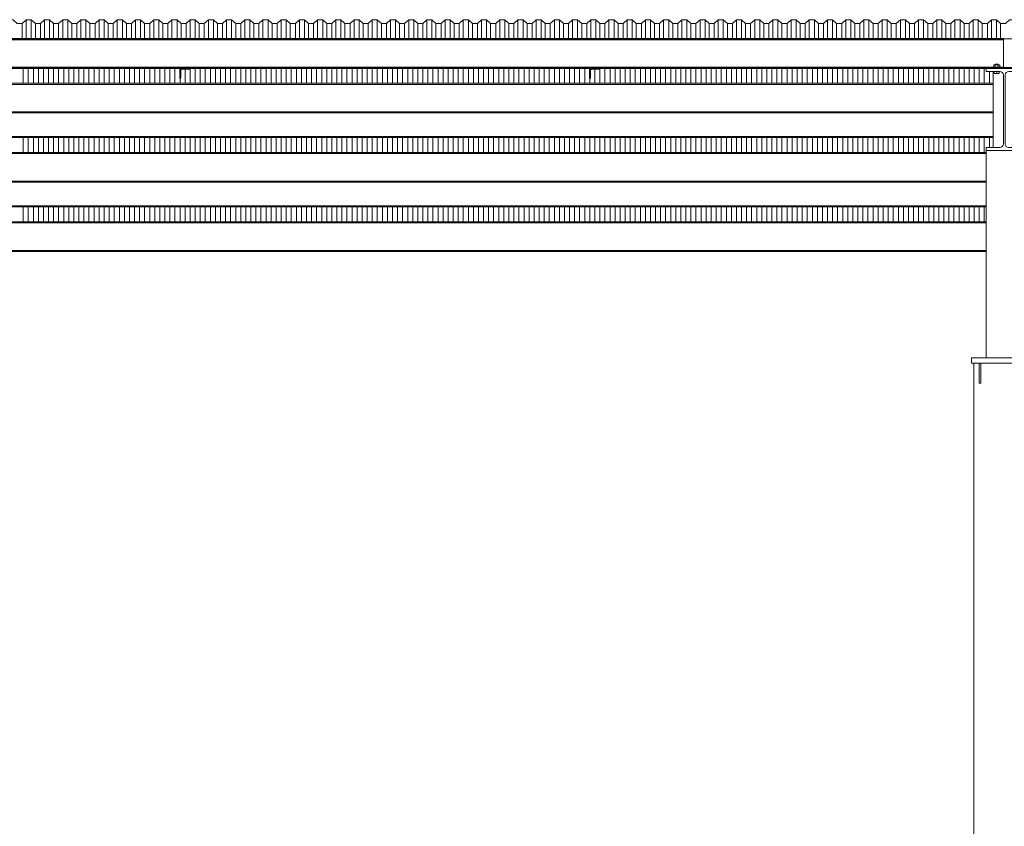
# Model space of a CAD drawing. Extents: x -1909 to 2133, y 2435 to 2805.
# Drawn here: x -159 to 35, y 2594 to 2754 of the extents above; entities that cross this region are included whole.
import ezdxf

# ---------------------------------------------------------------- set-up
doc = ezdxf.new("R2010")
doc.units = 0
doc.header["$LTSCALE"] = 0.25
doc.header["$MEASUREMENT"] = 0
doc.layers.get('0').update_dxf_attribs({"linetype": 'CONTINUOUS', "lineweight": 13})
doc.layers.add('COLUMN', color=6, linetype='CONTINUOUS', lineweight=13)
doc.layers.add('STEEL', color=1, linetype='CONTINUOUS', lineweight=13)

# ---------------------------------------------------------------- blocks, each defined once
blk = doc.blocks.new('*U234')
at = {"layer": 'COLUMN'}
for points in [[(-6.5, -1), (6.5, -1), (6.5, 0), (-6.5, 0)], [(-5, -5), (-4.625, -5), (-4.625, -1), (-5, -1)], [(5, -5), (4.625, -5), (4.625, -1), (5, -1)], [(-5, -176), (-4.625, -176), (-4.625, -172), (-5, -172)], [(5, -176), (4.625, -176), (4.625, -172), (5, -172)], [(-10, -177), (10, -177), (10, -176), (-10, -176)]]:
    blk.add_lwpolyline(points, close=True, dxfattribs=at)
for points in [[(6, -15.125), (6, -1), (-6, -1), (-6, -15.125)], [(-6, -15.125), (-6, -176), (6, -176), (6, -15.125)]]:
    blk.add_lwpolyline(points, dxfattribs=at)
blk = doc.blocks.new('*U224')
for p, q in [((1.15755, 15.62), (-1.53495, 15.62)), ((2.89755, 15.62), (5.59005, 15.62)), ((1.83755, 14.94), (1.83755, 1.31)), ((2.21755, 14.94), (2.21755, 1.31)), ((1.15755, 0.63), (-1.53495, 0.63)), ((2.89755, 0.63), (5.59005, 0.63))]:
    blk.add_line(p, q)
for points in [[(5.59005, 15.62), (5.59005, 16.25), (-1.53495, 16.25), (-1.53495, 15.62)], [(-1.53495, 0.63), (-1.53495, 0), (5.59005, 0), (5.59005, 0.63)]]:
    blk.add_lwpolyline(points)
for centre, start, end in [((1.15755, 14.94), 360, 450), ((2.89755, 14.94), 90, 180), ((1.15755, 1.31), 270, 360), ((2.89755, 1.31), 180, 270)]:
    blk.add_arc(centre, 0.68, start, end)
blk = doc.blocks.new('*U250')
at = {"layer": 'STEEL'}
for p, q in [((0, 5.875), (-647.75, 5.875)), ((-647.75, 5.875), (-647.75, 0)), ((-647.75, 5.66), (0, 5.66)), ((-647.75, 0.215), (0, 0.215)), ((-647.75, 0), (0, 0))]:
    blk.add_line(p, q, dxfattribs=at)
blk = doc.blocks.new('*U251')
at = {"linetype": 'Continuous', "lineweight": 0}
blk.add_line((-0.63, 0.09), (-0.63, 0), dxfattribs=at)
for p, q in [((-0.63, 0.09), (0.63, 0.09)), ((-0.63, 0), (0.63, 0)), ((-0.51, 0.7), (-0.59, 0.64)), ((-0.59, 0.15), (-0.59, 0.64)), ((-0.59, 0.15), (-0.51, 0.09)), ((-0.51, 0.7), (-0.44, 0.7)), ((-0.44, 0.7), (0, 0.7)), ((-0.25, 0.85), (-0.3, 0.8)), ((-0.3, 0.8), (-0.3, 0.7)), ((0.3, 0.8), (-0.3, 0.8)), ((-0.29, 0.15), (-0.29, 0.64)), ((0.25, 0.85), (-0.25, 0.85)), ((0, 0.7), (0.44, 0.7)), ((0.3, 0.8), (0.25, 0.85)), ((0.29, 0.15), (0.29, 0.64)), ((0.3, 0.7), (0.3, 0.8)), ((0.44, 0.7), (0.51, 0.7)), ((0.59, 0.64), (0.51, 0.7)), ((0.51, 0.09), (0.59, 0.15)), ((0.59, 0.15), (0.59, 0.64)), ((0.63, 0), (0.63, 0.09)), ((-0.51, -0.63), (-0.51, -0.64)), ((-0.51, -0.63), (0.51, -0.63)), ((-0.51, -0.64), (-0.51, -0.97)), ((-0.51, -0.64), (-0.26, -0.64)), ((-0.51, -0.97), (-0.51, -1.02)), ((-0.51, -1.02), (-0.26, -1.02)), ((-0.26, -0.64), (0, -0.64)), ((-0.26, -1.02), (0.26, -1.02)), ((0, -0.64), (0, -0.97)), ((0, -0.64), (0.26, -0.64)), ((0.26, -0.64), (0.51, -0.64)), ((0.26, -1.02), (0.51, -1.02)), ((0.51, -0.64), (0.51, -0.63)), ((0.51, -0.64), (0.51, -0.97)), ((0.51, -1.02), (0.51, -0.97))]:
    blk.add_line(p, q)
for points, knots in [([(-0.44, 0.7), (-0.46, 0.7), (-0.51, 0.69), (-0.55, 0.66), (-0.58, 0.64), (-0.59, 0.64)], [0, 0, 0, 0, 0.386299, 0.813643, 1, 1, 1, 1]), ([(-0.44, 0.09), (-0.46, 0.09), (-0.51, 0.1), (-0.55, 0.13), (-0.58, 0.15), (-0.59, 0.15)], [0, 0, 0, 0, 0.386295, 0.813672, 1, 1, 1, 1]), ([(-0.29, 0.64), (-0.32, 0.65), (-0.36, 0.68), (-0.41, 0.7), (-0.44, 0.7), (-0.44, 0.7)], [0, 0, 0, 0, 0.472694, 0.915226, 1, 1, 1, 1]), ([(-0.29, 0.15), (-0.32, 0.14), (-0.36, 0.11), (-0.41, 0.09), (-0.44, 0.09), (-0.44, 0.09)], [0, 0, 0, 0, 0.472679, 0.915224, 1, 1, 1, 1]), ([(-0.29, 0.64), (-0.27, 0.65), (-0.21, 0.67), (-0.11, 0.69), (-0.04, 0.7), (0, 0.7)], [0, 0, 0, 0, 0.262237, 0.627412, 1, 1, 1, 1]), ([(-0.29, 0.15), (-0.27, 0.14), (-0.21, 0.12), (-0.11, 0.1), (-0.04, 0.09), (0, 0.09)], [0, 0, 0, 0, 0.262238, 0.627414, 1, 1, 1, 1]), ([(0, 0.7), (0.02, 0.7), (0.07, 0.7), (0.17, 0.68), (0.25, 0.65), (0.29, 0.64), (0.29, 0.64)], [0, 0, 0, 0, 0.164245, 0.575084, 0.995587, 1, 1, 1, 1]), ([(0, 0.09), (0.02, 0.09), (0.07, 0.09), (0.17, 0.11), (0.25, 0.14), (0.29, 0.15), (0.29, 0.15)], [0, 0, 0, 0, 0.164246, 0.575083, 0.995597, 1, 1, 1, 1]), ([(0.44, 0.7), (0.42, 0.7), (0.38, 0.69), (0.33, 0.66), (0.3, 0.64), (0.29, 0.64)], [0, 0, 0, 0, 0.386302, 0.813551, 1, 1, 1, 1]), ([(0.44, 0.09), (0.42, 0.09), (0.38, 0.1), (0.33, 0.13), (0.3, 0.15), (0.29, 0.15)], [0, 0, 0, 0, 0.386299, 0.81358, 1, 1, 1, 1]), ([(0.59, 0.64), (0.57, 0.65), (0.53, 0.68), (0.47, 0.7), (0.45, 0.7), (0.44, 0.7)], [0, 0, 0, 0, 0.472594, 0.915227, 1, 1, 1, 1]), ([(0.59, 0.15), (0.57, 0.14), (0.53, 0.11), (0.47, 0.09), (0.45, 0.09), (0.44, 0.09)], [0, 0, 0, 0, 0.472578, 0.915225, 1, 1, 1, 1]), ([(-0.26, -1.02), (-0.26, -1.02), (-0.31, -1.02), (-0.39, -1.01), (-0.47, -0.98), (-0.51, -0.97)], [0, 0, 0, 0, 0.0697793, 0.5290385, 1, 1, 1, 1]), ([(0, -0.97), (-0.04, -0.98), (-0.12, -1.01), (-0.21, -1.01), (-0.26, -1.02)], [0, 0, 0, 0, 0.497195, 1, 1, 1, 1]), ([(0.26, -1.02), (0.25, -1.02), (0.2, -1.02), (0.12, -1.01), (0.04, -0.98), (0, -0.97)], [0, 0, 0, 0, 0.0697793, 0.5290385, 1, 1, 1, 1]), ([(0.51, -0.97), (0.47, -0.98), (0.39, -1.01), (0.3, -1.01), (0.26, -1.02)], [0, 0, 0, 0, 0.497228, 1, 1, 1, 1])]:
    blk.add_open_spline(points, degree=3, knots=knots)
blk = doc.blocks.new('*U284')
blk.add_lwpolyline([(-18.5, 0.375), (-17.5, 0.375), (-16.7, -0.375), (-15.7, -0.375), (-14.9, 0.375), (-13.9, 0.375), (-13.1, -0.375), (-12.1, -0.375), (-11.3, 0.375), (-10.3, 0.375), (-9.5, -0.375), (-8.5, -0.375), (-7.7, 0.375), (-6.7, 0.375), (-5.9, -0.375), (-4.9, -0.375), (-4.1, 0.375), (-3.1, 0.375), (-2.3, -0.375), (-1.3, -0.375), (-0.5, 0.375), (0.5, 0.375), (1.3, -0.375), (2.3, -0.375), (3.1, 0.375), (4.1, 0.375), (4.9, -0.375), (5.9, -0.375), (6.7, 0.375), (7.7, 0.375), (8.5, -0.375), (9.5, -0.375), (10.3, 0.375), (11.3, 0.375), (12.1, -0.375), (13.1, -0.375), (13.9, 0.375), (14.9, 0.375), (15.7, -0.375), (16.7, -0.375), (17.5, 0.375), (18.5, 0.375)])
blk = doc.blocks.new('*U285')
at = {"color": 0, "linetype": 'ByBlock', "lineweight": -2, "transparency": 16777216}
for p in [(1728, 0), (1764, 0), (1800, 0), (1836, 0), (1872, 0), (1908, 0)]:
    blk.add_blockref('*U284', p, dxfattribs=at)

msp = doc.modelspace()

# ---------------------------------------------------------------- linework, layer by layer
for p, q in [((-158.94, 2752.96), (-158.94, 2749.96)), ((-158.14, 2753.71), (-158.14, 2749.96)), ((-157.14, 2753.71), (-157.14, 2749.96)), ((-156.34, 2752.96), (-156.34, 2749.96)), ((-155.34, 2752.96), (-155.34, 2749.96)), ((-154.54, 2753.71), (-154.54, 2749.96)), ((-153.54, 2753.71), (-153.54, 2749.96)), ((-152.74, 2752.96), (-152.74, 2749.96)), ((-151.74, 2752.96), (-151.74, 2749.96)), ((-150.94, 2753.71), (-150.94, 2749.96)), ((-149.94, 2753.71), (-149.94, 2749.96)), ((-149.14, 2752.96), (-149.14, 2749.96)), ((-148.14, 2752.96), (-148.14, 2749.96)), ((-147.34, 2753.71), (-147.34, 2749.96)), ((-146.34, 2753.71), (-146.34, 2749.96)), ((-145.54, 2752.96), (-145.54, 2749.96)), ((-144.54, 2752.96), (-144.54, 2749.96)), ((-143.74, 2753.71), (-143.74, 2749.96)), ((-142.74, 2753.71), (-142.74, 2749.96)), ((-141.94, 2752.96), (-141.94, 2749.96)), ((-140.94, 2752.96), (-140.94, 2749.96)), ((-140.14, 2753.71), (-140.14, 2749.96)), ((-139.14, 2753.71), (-139.14, 2749.96)), ((-138.34, 2752.96), (-138.34, 2749.96)), ((-137.34, 2752.96), (-137.34, 2749.96)), ((-136.54, 2753.71), (-136.54, 2749.96)), ((-135.54, 2753.71), (-135.54, 2749.96)), ((-134.74, 2752.96), (-134.74, 2749.96)), ((-133.74, 2752.96), (-133.74, 2749.96)), ((-132.94, 2753.71), (-132.94, 2749.96)), ((-131.94, 2753.71), (-131.94, 2749.96)), ((-131.14, 2752.96), (-131.14, 2749.96)), ((-130.14, 2752.96), (-130.14, 2749.96)), ((-129.34, 2753.71), (-129.34, 2749.96)), ((-128.34, 2753.71), (-128.34, 2749.96)), ((-127.54, 2752.96), (-127.54, 2749.96)), ((-126.54, 2752.96), (-126.54, 2749.96)), ((-125.74, 2753.71), (-125.74, 2749.96)), ((-124.74, 2753.71), (-124.74, 2749.96)), ((-123.94, 2752.96), (-123.94, 2749.96)), ((-122.94, 2752.96), (-122.94, 2749.96)), ((-122.14, 2753.71), (-122.14, 2749.96)), ((-121.14, 2753.71), (-121.14, 2749.96)), ((-120.34, 2752.96), (-120.34, 2749.96)), ((-119.34, 2752.96), (-119.34, 2749.96)), ((-118.54, 2753.71), (-118.54, 2749.96)), ((-117.54, 2753.71), (-117.54, 2749.96)), ((-116.74, 2752.96), (-116.74, 2749.96)), ((-115.74, 2752.96), (-115.74, 2749.96)), ((-114.94, 2753.71), (-114.94, 2749.96)), ((-113.94, 2753.71), (-113.94, 2749.96)), ((-113.14, 2752.96), (-113.14, 2749.96)), ((-112.14, 2752.96), (-112.14, 2749.96)), ((-111.34, 2753.71), (-111.34, 2749.96)), ((-110.34, 2753.71), (-110.34, 2749.96)), ((-109.54, 2752.96), (-109.54, 2749.96)), ((-108.54, 2752.96), (-108.54, 2749.96)), ((-107.74, 2753.71), (-107.74, 2749.96)), ((-106.74, 2753.71), (-106.74, 2749.96)), ((-105.94, 2752.96), (-105.94, 2749.96)), ((-104.94, 2752.96), (-104.94, 2749.96)), ((-104.14, 2753.71), (-104.14, 2749.96)), ((-103.14, 2753.71), (-103.14, 2749.96)), ((-102.34, 2752.96), (-102.34, 2749.96)), ((-101.34, 2752.96), (-101.34, 2749.96)), ((-100.54, 2753.71), (-100.54, 2749.96)), ((-99.54, 2753.71), (-99.54, 2749.96)), ((-98.74, 2752.96), (-98.74, 2749.96)), ((-97.74, 2752.96), (-97.74, 2749.96)), ((-96.94, 2753.71), (-96.94, 2749.96)), ((-95.94, 2753.71), (-95.94, 2749.96)), ((-95.14, 2752.96), (-95.14, 2749.96)), ((-94.14, 2752.96), (-94.14, 2749.96)), ((-93.34, 2753.71), (-93.34, 2749.96)), ((-92.34, 2753.71), (-92.34, 2749.96)), ((-91.54, 2752.96), (-91.54, 2749.96)), ((-90.54, 2752.96), (-90.54, 2749.96)), ((-89.74, 2753.71), (-89.74, 2749.96)), ((-88.74, 2753.71), (-88.74, 2749.96)), ((-87.94, 2752.96), (-87.94, 2749.96)), ((-86.94, 2752.96), (-86.94, 2749.96)), ((-86.14, 2753.71), (-86.14, 2749.96)), ((-85.14, 2753.71), (-85.14, 2749.96)), ((-84.34, 2752.96), (-84.34, 2749.96)), ((-83.34, 2752.96), (-83.34, 2749.96)), ((-82.54, 2753.71), (-82.54, 2749.96)), ((-81.54, 2753.71), (-81.54, 2749.96)), ((-80.74, 2752.96), (-80.74, 2749.96)), ((-79.74, 2752.96), (-79.74, 2749.96)), ((-78.94, 2753.71), (-78.94, 2749.96)), ((-77.94, 2753.71), (-77.94, 2749.96)), ((-77.14, 2752.96), (-77.14, 2749.96)), ((-76.14, 2752.96), (-76.14, 2749.96)), ((-75.34, 2753.71), (-75.34, 2749.96)), ((-74.34, 2753.71), (-74.34, 2749.96)), ((-73.54, 2752.96), (-73.54, 2749.96)), ((-72.54, 2752.96), (-72.54, 2749.96)), ((-71.74, 2753.71), (-71.74, 2749.96)), ((-70.74, 2753.71), (-70.74, 2749.96)), ((-69.94, 2752.96), (-69.94, 2749.96)), ((-68.94, 2752.96), (-68.94, 2749.96)), ((-68.14, 2753.71), (-68.14, 2749.96)), ((-67.14, 2753.71), (-67.14, 2749.96)), ((-66.34, 2752.96), (-66.34, 2749.96)), ((-65.34, 2752.96), (-65.34, 2749.96)), ((-64.54, 2753.71), (-64.54, 2749.96)), ((-63.54, 2753.71), (-63.54, 2749.96)), ((-62.74, 2752.96), (-62.74, 2749.96)), ((-61.74, 2752.96), (-61.74, 2749.96)), ((-60.94, 2753.71), (-60.94, 2749.96)), ((-59.94, 2753.71), (-59.94, 2749.96)), ((-59.14, 2752.96), (-59.14, 2749.96)), ((-58.14, 2752.96), (-58.14, 2749.96)), ((-57.34, 2753.71), (-57.34, 2749.96)), ((-56.34, 2753.71), (-56.34, 2749.96)), ((-55.54, 2752.96), (-55.54, 2749.96)), ((-54.54, 2752.96), (-54.54, 2749.96)), ((-53.74, 2753.71), (-53.74, 2749.96)), ((-52.74, 2753.71), (-52.74, 2749.96)), ((-51.94, 2752.96), (-51.94, 2749.96)), ((-50.94, 2752.96), (-50.94, 2749.96)), ((-50.14, 2753.71), (-50.14, 2749.96)), ((-49.14, 2753.71), (-49.14, 2749.96)), ((-48.34, 2752.96), (-48.34, 2749.96)), ((-47.34, 2752.96), (-47.34, 2749.96)), ((-46.54, 2753.71), (-46.54, 2749.96)), ((-45.54, 2753.71), (-45.54, 2749.96)), ((-44.74, 2752.96), (-44.74, 2749.96)), ((-43.74, 2752.96), (-43.74, 2749.96)), ((-42.94, 2753.71), (-42.94, 2749.96)), ((-41.94, 2753.71), (-41.94, 2749.96)), ((-41.14, 2752.96), (-41.14, 2749.96)), ((-40.14, 2752.96), (-40.14, 2749.96)), ((-39.34, 2753.71), (-39.34, 2749.96)), ((-38.34, 2753.71), (-38.34, 2749.96)), ((-37.54, 2752.96), (-37.54, 2749.96)), ((-36.54, 2752.96), (-36.54, 2749.96)), ((-35.74, 2753.71), (-35.74, 2749.96)), ((-34.74, 2753.71), (-34.74, 2749.96)), ((-33.94, 2752.96), (-33.94, 2749.96)), ((-32.94, 2752.96), (-32.94, 2749.96)), ((-32.14, 2753.71), (-32.14, 2749.96)), ((-31.14, 2753.71), (-31.14, 2749.96)), ((-30.34, 2752.96), (-30.34, 2749.96)), ((-29.34, 2752.96), (-29.34, 2749.96)), ((-28.54, 2753.71), (-28.54, 2749.96)), ((-27.54, 2753.71), (-27.54, 2749.96)), ((-26.74, 2752.96), (-26.74, 2749.96)), ((-25.74, 2752.96), (-25.74, 2749.96)), ((-24.94, 2753.71), (-24.94, 2749.96)), ((-23.94, 2753.71), (-23.94, 2749.96)), ((-23.14, 2752.96), (-23.14, 2749.96)), ((-22.14, 2752.96), (-22.14, 2749.96)), ((-21.34, 2753.71), (-21.34, 2749.96)), ((-20.34, 2753.71), (-20.34, 2749.96)), ((-19.54, 2752.96), (-19.54, 2749.96)), ((-18.54, 2752.96), (-18.54, 2749.96)), ((-17.74, 2753.71), (-17.74, 2749.96)), ((-16.74, 2753.71), (-16.74, 2749.96)), ((-15.94, 2752.96), (-15.94, 2749.96)), ((-14.94, 2752.96), (-14.94, 2749.96)), ((-14.14, 2753.71), (-14.14, 2749.96)), ((-13.14, 2753.71), (-13.14, 2749.96)), ((-12.34, 2752.96), (-12.34, 2749.96)), ((-11.34, 2752.96), (-11.34, 2749.96)), ((-10.54, 2753.71), (-10.54, 2749.96)), ((-9.54, 2753.71), (-9.54, 2749.96)), ((-8.74, 2752.96), (-8.74, 2749.96)), ((-7.74, 2752.96), (-7.74, 2749.96)), ((-6.94, 2753.71), (-6.94, 2749.96)), ((-5.94, 2753.71), (-5.94, 2749.96)), ((-5.14, 2752.96), (-5.14, 2749.96)), ((-4.14, 2752.96), (-4.14, 2749.96)), ((-3.34, 2753.71), (-3.34, 2749.96)), ((-2.34, 2753.71), (-2.34, 2749.96)), ((-1.54, 2752.96), (-1.54, 2749.96)), ((-0.54, 2752.96), (-0.54, 2749.96)), ((0.26, 2753.71), (0.26, 2749.96)), ((1.26, 2753.71), (1.26, 2749.96)), ((2.06, 2752.96), (2.06, 2749.96)), ((3.06, 2752.96), (3.06, 2749.96)), ((3.86, 2753.71), (3.86, 2749.96)), ((4.86, 2753.71), (4.86, 2749.96)), ((5.66, 2752.96), (5.66, 2749.96)), ((6.66, 2752.96), (6.66, 2749.96)), ((7.46, 2753.71), (7.46, 2749.96)), ((8.46, 2753.71), (8.46, 2749.96)), ((9.26, 2752.96), (9.26, 2749.96)), ((10.26, 2752.96), (10.26, 2749.96)), ((11.06, 2753.71), (11.06, 2749.96)), ((12.06, 2753.71), (12.06, 2749.96)), ((12.86, 2752.96), (12.86, 2749.96)), ((13.86, 2752.96), (13.86, 2749.96)), ((14.66, 2753.71), (14.66, 2749.96)), ((15.66, 2753.71), (15.66, 2749.96)), ((16.46, 2752.96), (16.46, 2749.96)), ((17.46, 2752.96), (17.46, 2749.96)), ((18.26, 2753.71), (18.26, 2749.96)), ((19.26, 2753.71), (19.26, 2749.96)), ((20.06, 2752.96), (20.06, 2749.96)), ((21.06, 2752.96), (21.06, 2749.96)), ((21.86, 2753.71), (21.86, 2749.96)), ((22.86, 2753.71), (22.86, 2749.96)), ((23.66, 2752.96), (23.66, 2749.96)), ((24.66, 2752.96), (24.66, 2749.96)), ((25.46, 2753.71), (25.46, 2749.96)), ((26.46, 2753.71), (26.46, 2749.96)), ((27.26, 2752.96), (27.26, 2749.96)), ((28.26, 2752.96), (28.26, 2749.96)), ((29.06, 2753.71), (29.06, 2749.96)), ((30.06, 2753.71), (30.06, 2749.96)), ((30.86, 2752.96), (30.86, 2749.96)), ((31.86, 2752.96), (31.86, 2749.96)), ((32.66, 2753.71), (32.66, 2749.96)), ((33.66, 2753.71), (33.66, 2749.96)), ((34.46, 2752.96), (34.46, 2749.96)), ((-1908.79, 2749.96), (683.21, 2749.96)), ((-158.74, 2744.09), (-158.74, 2741.15)), ((-157.74, 2744.09), (-157.74, 2741.15)), ((-156.74, 2744.09), (-156.74, 2741.15)), ((-155.74, 2744.09), (-155.74, 2741.15)), ((-154.74, 2744.09), (-154.74, 2741.15)), ((-153.74, 2744.09), (-153.74, 2741.15)), ((-152.74, 2744.09), (-152.74, 2741.15)), ((-151.74, 2744.09), (-151.74, 2741.15)), ((-150.74, 2744.09), (-150.74, 2741.15)), ((-149.74, 2744.09), (-149.74, 2741.15)), ((-148.74, 2744.09), (-148.74, 2741.15)), ((-147.74, 2744.09), (-147.74, 2741.15)), ((-146.74, 2744.09), (-146.74, 2741.15)), ((-145.74, 2744.09), (-145.74, 2741.15)), ((-144.74, 2744.09), (-144.74, 2741.15)), ((-143.74, 2744.09), (-143.74, 2741.15)), ((-142.74, 2744.09), (-142.74, 2741.15)), ((-141.74, 2744.09), (-141.74, 2741.15)), ((-140.74, 2744.09), (-140.74, 2741.15)), ((-139.74, 2744.09), (-139.74, 2741.15)), ((-138.74, 2744.09), (-138.74, 2741.15)), ((-137.74, 2744.09), (-137.74, 2741.15)), ((-136.74, 2744.09), (-136.74, 2741.15)), ((-135.74, 2744.09), (-135.74, 2741.15)), ((-134.74, 2744.09), (-134.74, 2741.15)), ((-133.74, 2744.09), (-133.74, 2741.15)), ((-132.74, 2744.09), (-132.74, 2741.15)), ((-131.74, 2744.09), (-131.74, 2741.15)), ((-130.74, 2744.09), (-130.74, 2741.15)), ((-129.74, 2744.09), (-129.74, 2741.15)), ((-128.74, 2744.09), (-128.74, 2741.15)), ((-127.74, 2744.09), (-127.74, 2741.15)), ((-126.74, 2744.09), (-126.74, 2741.15)), ((-125.74, 2744.09), (-125.74, 2741.15)), ((-124.74, 2744.09), (-124.74, 2741.15)), ((-123.74, 2744.09), (-123.74, 2741.15)), ((-122.74, 2744.09), (-122.74, 2741.15)), ((-121.74, 2744.09), (-121.74, 2741.15)), ((-120.74, 2744.09), (-120.74, 2741.15)), ((-119.74, 2744.09), (-119.74, 2741.15)), ((-118.74, 2744.09), (-118.74, 2741.15)), ((-117.74, 2744.09), (-117.74, 2741.15)), ((-116.74, 2744.09), (-116.74, 2741.15)), ((-115.74, 2744.09), (-115.74, 2741.15)), ((-114.74, 2744.09), (-114.74, 2741.15)), ((-113.74, 2744.09), (-113.74, 2741.15)), ((-112.74, 2744.09), (-112.74, 2741.15)), ((-111.74, 2744.09), (-111.74, 2741.15)), ((-110.74, 2744.09), (-110.74, 2741.15)), ((-109.74, 2744.09), (-109.74, 2741.15)), ((-108.74, 2744.09), (-108.74, 2741.15)), ((-107.74, 2744.09), (-107.74, 2741.15)), ((-106.74, 2744.09), (-106.74, 2741.15)), ((-105.74, 2744.09), (-105.74, 2741.15)), ((-104.74, 2744.09), (-104.74, 2741.15)), ((-103.74, 2744.09), (-103.74, 2741.15)), ((-102.74, 2744.09), (-102.74, 2741.15)), ((-101.74, 2744.09), (-101.74, 2741.15)), ((-100.74, 2744.09), (-100.74, 2741.15)), ((-99.74, 2744.09), (-99.74, 2741.15)), ((-98.74, 2744.09), (-98.74, 2741.15)), ((-97.74, 2744.09), (-97.74, 2741.15)), ((-96.74, 2744.09), (-96.74, 2741.15)), ((-95.74, 2744.09), (-95.74, 2741.15)), ((-94.74, 2744.09), (-94.74, 2741.15)), ((-93.74, 2744.09), (-93.74, 2741.15)), ((-92.74, 2744.09), (-92.74, 2741.15)), ((-91.74, 2744.09), (-91.74, 2741.15)), ((-90.74, 2744.09), (-90.74, 2741.15)), ((-89.74, 2744.09), (-89.74, 2741.15)), ((-88.74, 2744.09), (-88.74, 2741.15)), ((-87.74, 2744.09), (-87.74, 2741.15)), ((-86.74, 2744.09), (-86.74, 2741.15)), ((-85.74, 2744.09), (-85.74, 2741.15)), ((-84.74, 2744.09), (-84.74, 2741.15)), ((-83.74, 2744.09), (-83.74, 2741.15)), ((-82.74, 2744.09), (-82.74, 2741.15)), ((-81.74, 2744.09), (-81.74, 2741.15)), ((-80.74, 2744.09), (-80.74, 2741.15)), ((-79.74, 2744.09), (-79.74, 2741.15)), ((-78.74, 2744.09), (-78.74, 2741.15)), ((-77.74, 2744.09), (-77.74, 2741.15)), ((-76.74, 2744.09), (-76.74, 2741.15)), ((-75.74, 2744.09), (-75.74, 2741.15)), ((-74.74, 2744.09), (-74.74, 2741.15)), ((-73.74, 2744.09), (-73.74, 2741.15)), ((-72.74, 2744.09), (-72.74, 2741.15)), ((-71.74, 2744.09), (-71.74, 2741.15)), ((-70.74, 2744.09), (-70.74, 2741.15)), ((-69.74, 2744.09), (-69.74, 2741.15)), ((-68.74, 2744.09), (-68.74, 2741.15)), ((-67.74, 2744.09), (-67.74, 2741.15)), ((-66.74, 2744.09), (-66.74, 2741.15)), ((-65.74, 2744.09), (-65.74, 2741.15)), ((-64.74, 2744.09), (-64.74, 2741.15)), ((-63.74, 2744.09), (-63.74, 2741.15)), ((-62.74, 2744.09), (-62.74, 2741.15)), ((-61.74, 2744.09), (-61.74, 2741.15)), ((-60.74, 2744.09), (-60.74, 2741.15)), ((-59.74, 2744.09), (-59.74, 2741.15)), ((-58.74, 2744.09), (-58.74, 2741.15)), ((-57.74, 2744.09), (-57.74, 2741.15)), ((-56.74, 2744.09), (-56.74, 2741.15)), ((-55.74, 2744.09), (-55.74, 2741.15)), ((-54.74, 2744.09), (-54.74, 2741.15)), ((-53.74, 2744.09), (-53.74, 2741.15)), ((-52.74, 2744.09), (-52.74, 2741.15)), ((-51.74, 2744.09), (-51.74, 2741.15)), ((-50.74, 2744.09), (-50.74, 2741.15)), ((-49.74, 2744.09), (-49.74, 2741.15)), ((-48.74, 2744.09), (-48.74, 2741.15)), ((-47.74, 2744.09), (-47.74, 2741.15)), ((-46.74, 2744.09), (-46.74, 2741.15)), ((-45.74, 2744.09), (-45.74, 2741.15)), ((-44.74, 2744.09), (-44.74, 2741.15)), ((-43.74, 2744.09), (-43.74, 2741.15)), ((-42.74, 2744.09), (-42.74, 2741.15)), ((-41.74, 2744.09), (-41.74, 2741.15)), ((-40.74, 2744.09), (-40.74, 2741.15)), ((-39.74, 2744.09), (-39.74, 2741.15)), ((-38.74, 2744.09), (-38.74, 2741.15)), ((-37.74, 2744.09), (-37.74, 2741.15)), ((-36.74, 2744.09), (-36.74, 2741.15)), ((-35.74, 2744.09), (-35.74, 2741.15)), ((-34.74, 2744.09), (-34.74, 2741.15)), ((-33.74, 2744.09), (-33.74, 2741.15)), ((-32.74, 2744.09), (-32.74, 2741.15)), ((-31.74, 2744.09), (-31.74, 2741.15)), ((-30.74, 2744.09), (-30.74, 2741.15)), ((-29.74, 2744.09), (-29.74, 2741.15)), ((-28.74, 2744.09), (-28.74, 2741.15)), ((-27.74, 2744.09), (-27.74, 2741.15)), ((-26.74, 2744.09), (-26.74, 2741.15)), ((-25.74, 2744.09), (-25.74, 2741.15)), ((-24.74, 2744.09), (-24.74, 2741.15)), ((-23.74, 2744.09), (-23.74, 2741.15)), ((-22.74, 2744.09), (-22.74, 2741.15)), ((-21.74, 2744.09), (-21.74, 2741.15)), ((-20.74, 2744.09), (-20.74, 2741.15)), ((-19.74, 2744.09), (-19.74, 2741.15)), ((-18.74, 2744.09), (-18.74, 2741.15)), ((-17.74, 2744.09), (-17.74, 2741.15)), ((-16.74, 2744.09), (-16.74, 2741.15)), ((-15.74, 2744.09), (-15.74, 2741.15)), ((-14.74, 2744.09), (-14.74, 2741.15)), ((-13.74, 2744.09), (-13.74, 2741.15)), ((-12.74, 2744.09), (-12.74, 2741.15)), ((-11.74, 2744.09), (-11.74, 2741.15)), ((-10.74, 2744.09), (-10.74, 2741.15)), ((-9.74, 2744.09), (-9.74, 2741.15)), ((-8.74, 2744.09), (-8.74, 2741.15)), ((-7.74, 2744.09), (-7.74, 2741.15)), ((-6.74, 2744.09), (-6.74, 2741.15)), ((-5.74, 2744.09), (-5.74, 2741.15)), ((-4.74, 2744.09), (-4.74, 2741.15)), ((-3.74, 2744.09), (-3.74, 2741.15)), ((-2.74, 2744.09), (-2.74, 2741.15)), ((-1.74, 2744.09), (-1.74, 2741.15)), ((-0.74, 2744.09), (-0.74, 2741.15)), ((0.26, 2744.09), (0.26, 2741.15)), ((1.26, 2744.09), (1.26, 2741.15)), ((2.26, 2744.09), (2.26, 2741.15)), ((3.26, 2744.09), (3.26, 2741.15)), ((4.26, 2744.09), (4.26, 2741.15)), ((5.26, 2744.09), (5.26, 2741.15)), ((6.26, 2744.09), (6.26, 2741.15)), ((7.26, 2744.09), (7.26, 2741.15)), ((8.26, 2744.09), (8.26, 2741.15)), ((9.26, 2744.09), (9.26, 2741.15)), ((10.26, 2744.09), (10.26, 2741.15)), ((11.26, 2744.09), (11.26, 2741.15)), ((12.26, 2744.09), (12.26, 2741.15)), ((13.26, 2744.09), (13.26, 2741.15)), ((14.26, 2744.09), (14.26, 2741.15)), ((15.26, 2744.09), (15.26, 2741.15)), ((16.26, 2744.09), (16.26, 2741.15)), ((17.26, 2744.09), (17.26, 2741.15)), ((18.26, 2744.09), (18.26, 2741.15)), ((19.26, 2744.09), (19.26, 2741.15)), ((20.26, 2744.09), (20.26, 2741.15)), ((21.26, 2744.09), (21.26, 2741.15)), ((22.26, 2744.09), (22.26, 2741.15)), ((23.26, 2744.09), (23.26, 2741.15)), ((24.26, 2744.09), (24.26, 2741.15)), ((25.26, 2744.09), (25.26, 2741.15)), ((26.26, 2744.09), (26.26, 2741.15)), ((27.26, 2744.09), (27.26, 2741.15)), ((28.26, 2744.09), (28.26, 2741.15)), ((29.26, 2744.09), (29.26, 2741.15)), ((30.26, 2744.09), (30.26, 2741.15)), ((31.26, 2744.09), (31.26, 2741.15)), ((32.26, 2743.46), (32.26, 2741.15)), ((-158.74, 2730.4), (-158.74, 2727.46)), ((-157.74, 2730.4), (-157.74, 2727.46)), ((-156.74, 2730.4), (-156.74, 2727.46)), ((-155.74, 2730.4), (-155.74, 2727.46)), ((-154.74, 2730.4), (-154.74, 2727.46)), ((-153.74, 2730.4), (-153.74, 2727.46)), ((-152.74, 2730.4), (-152.74, 2727.46)), ((-151.74, 2730.4), (-151.74, 2727.46)), ((-150.74, 2730.4), (-150.74, 2727.46)), ((-149.74, 2730.4), (-149.74, 2727.46)), ((-148.74, 2730.4), (-148.74, 2727.46)), ((-147.74, 2730.4), (-147.74, 2727.46)), ((-146.74, 2730.4), (-146.74, 2727.46)), ((-145.74, 2730.4), (-145.74, 2727.46)), ((-144.74, 2730.4), (-144.74, 2727.46)), ((-143.74, 2730.4), (-143.74, 2727.46)), ((-142.74, 2730.4), (-142.74, 2727.46)), ((-141.74, 2730.4), (-141.74, 2727.46)), ((-140.74, 2730.4), (-140.74, 2727.46)), ((-139.74, 2730.4), (-139.74, 2727.46)), ((-138.74, 2730.4), (-138.74, 2727.46)), ((-137.74, 2730.4), (-137.74, 2727.46)), ((-136.74, 2730.4), (-136.74, 2727.46)), ((-135.74, 2730.4), (-135.74, 2727.46)), ((-134.74, 2730.4), (-134.74, 2727.46)), ((-133.74, 2730.4), (-133.74, 2727.46)), ((-132.74, 2730.4), (-132.74, 2727.46)), ((-131.74, 2730.4), (-131.74, 2727.46)), ((-130.74, 2730.4), (-130.74, 2727.46)), ((-129.74, 2730.4), (-129.74, 2727.46)), ((-128.74, 2730.4), (-128.74, 2727.46)), ((-127.74, 2730.4), (-127.74, 2727.46)), ((-126.74, 2730.4), (-126.74, 2727.46)), ((-125.74, 2730.4), (-125.74, 2727.46)), ((-124.74, 2730.4), (-124.74, 2727.46)), ((-123.74, 2730.4), (-123.74, 2727.46)), ((-122.74, 2730.4), (-122.74, 2727.46)), ((-121.74, 2730.4), (-121.74, 2727.46)), ((-120.74, 2730.4), (-120.74, 2727.46)), ((-119.74, 2730.4), (-119.74, 2727.46)), ((-118.74, 2730.4), (-118.74, 2727.46)), ((-117.74, 2730.4), (-117.74, 2727.46)), ((-116.74, 2730.4), (-116.74, 2727.46)), ((-115.74, 2730.4), (-115.74, 2727.46)), ((-114.74, 2730.4), (-114.74, 2727.46)), ((-113.74, 2730.4), (-113.74, 2727.46)), ((-112.74, 2730.4), (-112.74, 2727.46)), ((-111.74, 2730.4), (-111.74, 2727.46)), ((-110.74, 2730.4), (-110.74, 2727.46)), ((-109.74, 2730.4), (-109.74, 2727.46)), ((-108.74, 2730.4), (-108.74, 2727.46)), ((-107.74, 2730.4), (-107.74, 2727.46)), ((-106.74, 2730.4), (-106.74, 2727.46)), ((-105.74, 2730.4), (-105.74, 2727.46)), ((-104.74, 2730.4), (-104.74, 2727.46)), ((-103.74, 2730.4), (-103.74, 2727.46)), ((-102.74, 2730.4), (-102.74, 2727.46)), ((-101.74, 2730.4), (-101.74, 2727.46)), ((-100.74, 2730.4), (-100.74, 2727.46)), ((-99.74, 2730.4), (-99.74, 2727.46)), ((-98.74, 2730.4), (-98.74, 2727.46)), ((-97.74, 2730.4), (-97.74, 2727.46)), ((-96.74, 2730.4), (-96.74, 2727.46)), ((-95.74, 2730.4), (-95.74, 2727.46)), ((-94.74, 2730.4), (-94.74, 2727.46)), ((-93.74, 2730.4), (-93.74, 2727.46)), ((-92.74, 2730.4), (-92.74, 2727.46)), ((-91.74, 2730.4), (-91.74, 2727.46)), ((-90.74, 2730.4), (-90.74, 2727.46)), ((-89.74, 2730.4), (-89.74, 2727.46)), ((-88.74, 2730.4), (-88.74, 2727.46)), ((-87.74, 2730.4), (-87.74, 2727.46)), ((-86.74, 2730.4), (-86.74, 2727.46)), ((-85.74, 2730.4), (-85.74, 2727.46)), ((-84.74, 2730.4), (-84.74, 2727.46)), ((-83.74, 2730.4), (-83.74, 2727.46)), ((-82.74, 2730.4), (-82.74, 2727.46)), ((-81.74, 2730.4), (-81.74, 2727.46)), ((-80.74, 2730.4), (-80.74, 2727.46)), ((-79.74, 2730.4), (-79.74, 2727.46)), ((-78.74, 2730.4), (-78.74, 2727.46)), ((-77.74, 2730.4), (-77.74, 2727.46)), ((-76.74, 2730.4), (-76.74, 2727.46)), ((-75.74, 2730.4), (-75.74, 2727.46)), ((-74.74, 2730.4), (-74.74, 2727.46)), ((-73.74, 2730.4), (-73.74, 2727.46)), ((-72.74, 2730.4), (-72.74, 2727.46)), ((-71.74, 2730.4), (-71.74, 2727.46)), ((-70.74, 2730.4), (-70.74, 2727.46)), ((-69.74, 2730.4), (-69.74, 2727.46)), ((-68.74, 2730.4), (-68.74, 2727.46)), ((-67.74, 2730.4), (-67.74, 2727.46)), ((-66.74, 2730.4), (-66.74, 2727.46)), ((-65.74, 2730.4), (-65.74, 2727.46)), ((-64.74, 2730.4), (-64.74, 2727.46)), ((-63.74, 2730.4), (-63.74, 2727.46)), ((-62.74, 2730.4), (-62.74, 2727.46)), ((-61.74, 2730.4), (-61.74, 2727.46)), ((-60.74, 2730.4), (-60.74, 2727.46)), ((-59.74, 2730.4), (-59.74, 2727.46)), ((-58.74, 2730.4), (-58.74, 2727.46)), ((-57.74, 2730.4), (-57.74, 2727.46)), ((-56.74, 2730.4), (-56.74, 2727.46)), ((-55.74, 2730.4), (-55.74, 2727.46)), ((-54.74, 2730.4), (-54.74, 2727.46)), ((-53.74, 2730.4), (-53.74, 2727.46)), ((-52.74, 2730.4), (-52.74, 2727.46)), ((-51.74, 2730.4), (-51.74, 2727.46)), ((-50.74, 2730.4), (-50.74, 2727.46)), ((-49.74, 2730.4), (-49.74, 2727.46)), ((-48.74, 2730.4), (-48.74, 2727.46)), ((-47.74, 2730.4), (-47.74, 2727.46)), ((-46.74, 2730.4), (-46.74, 2727.46)), ((-45.74, 2730.4), (-45.74, 2727.46)), ((-44.74, 2730.4), (-44.74, 2727.46)), ((-43.74, 2730.4), (-43.74, 2727.46)), ((-42.74, 2730.4), (-42.74, 2727.46)), ((-41.74, 2730.4), (-41.74, 2727.46)), ((-40.74, 2730.4), (-40.74, 2727.46)), ((-39.74, 2730.4), (-39.74, 2727.46)), ((-38.74, 2730.4), (-38.74, 2727.46)), ((-37.74, 2730.4), (-37.74, 2727.46)), ((-36.74, 2730.4), (-36.74, 2727.46)), ((-35.74, 2730.4), (-35.74, 2727.46)), ((-34.74, 2730.4), (-34.74, 2727.46)), ((-33.74, 2730.4), (-33.74, 2727.46)), ((-32.74, 2730.4), (-32.74, 2727.46)), ((-31.74, 2730.4), (-31.74, 2727.46)), ((-30.74, 2730.4), (-30.74, 2727.46)), ((-29.74, 2730.4), (-29.74, 2727.46)), ((-28.74, 2730.4), (-28.74, 2727.46)), ((-27.74, 2730.4), (-27.74, 2727.46)), ((-26.74, 2730.4), (-26.74, 2727.46)), ((-25.74, 2730.4), (-25.74, 2727.46)), ((-24.74, 2730.4), (-24.74, 2727.46)), ((-23.74, 2730.4), (-23.74, 2727.46)), ((-22.74, 2730.4), (-22.74, 2727.46)), ((-21.74, 2730.4), (-21.74, 2727.46)), ((-20.74, 2730.4), (-20.74, 2727.46)), ((-19.74, 2730.4), (-19.74, 2727.46)), ((-18.74, 2730.4), (-18.74, 2727.46)), ((-17.74, 2730.4), (-17.74, 2727.46)), ((-16.74, 2730.4), (-16.74, 2727.46)), ((-15.74, 2730.4), (-15.74, 2727.46)), ((-14.74, 2730.4), (-14.74, 2727.46)), ((-13.74, 2730.4), (-13.74, 2727.46)), ((-12.74, 2730.4), (-12.74, 2727.46)), ((-11.74, 2730.4), (-11.74, 2727.46)), ((-10.74, 2730.4), (-10.74, 2727.46)), ((-9.74, 2730.4), (-9.74, 2727.46)), ((-8.74, 2730.4), (-8.74, 2727.46)), ((-7.74, 2730.4), (-7.74, 2727.46)), ((-6.74, 2730.4), (-6.74, 2727.46)), ((-5.74, 2730.4), (-5.74, 2727.46)), ((-4.74, 2730.4), (-4.74, 2727.46)), ((-3.74, 2730.4), (-3.74, 2727.46)), ((-2.74, 2730.4), (-2.74, 2727.46)), ((-1.74, 2730.4), (-1.74, 2727.46)), ((-0.74, 2730.4), (-0.74, 2727.46)), ((0.26, 2730.4), (0.26, 2727.46)), ((1.26, 2730.4), (1.26, 2727.46)), ((2.26, 2730.4), (2.26, 2727.46)), ((3.26, 2730.4), (3.26, 2727.46)), ((4.26, 2730.4), (4.26, 2727.46)), ((5.26, 2730.4), (5.26, 2727.46)), ((6.26, 2730.4), (6.26, 2727.46)), ((7.26, 2730.4), (7.26, 2727.46)), ((8.26, 2730.4), (8.26, 2727.46)), ((9.26, 2730.4), (9.26, 2727.46)), ((10.26, 2730.4), (10.26, 2727.46)), ((11.26, 2730.4), (11.26, 2727.46)), ((12.26, 2730.4), (12.26, 2727.46)), ((13.26, 2730.4), (13.26, 2727.46)), ((14.26, 2730.4), (14.26, 2727.46)), ((15.26, 2730.4), (15.26, 2727.46)), ((16.26, 2730.4), (16.26, 2727.46)), ((17.26, 2730.4), (17.26, 2727.46)), ((18.26, 2730.4), (18.26, 2727.46)), ((19.26, 2730.4), (19.26, 2727.46)), ((20.26, 2730.4), (20.26, 2727.46)), ((21.26, 2730.4), (21.26, 2727.46)), ((22.26, 2730.4), (22.26, 2727.46)), ((23.26, 2730.4), (23.26, 2727.46)), ((24.26, 2730.4), (24.26, 2727.46)), ((25.26, 2730.4), (25.26, 2727.46)), ((26.26, 2730.4), (26.26, 2727.46)), ((27.26, 2730.4), (27.26, 2727.46)), ((28.26, 2730.4), (28.26, 2727.46)), ((29.26, 2730.4), (29.26, 2727.46)), ((30.26, 2730.4), (30.26, 2727.46)), ((31.26, 2730.4), (31.26, 2727.46)), ((32.26, 2730.4), (32.26, 2728.47)), ((-158.74, 2716.71), (-158.74, 2713.77)), ((-157.74, 2716.71), (-157.74, 2713.77)), ((-156.74, 2716.71), (-156.74, 2713.77)), ((-155.74, 2716.71), (-155.74, 2713.77)), ((-154.74, 2716.71), (-154.74, 2713.77)), ((-153.74, 2716.71), (-153.74, 2713.77)), ((-152.74, 2716.71), (-152.74, 2713.77)), ((-151.74, 2716.71), (-151.74, 2713.77)), ((-150.74, 2716.71), (-150.74, 2713.77)), ((-149.74, 2716.71), (-149.74, 2713.77)), ((-148.74, 2716.71), (-148.74, 2713.77)), ((-147.74, 2716.71), (-147.74, 2713.77)), ((-146.74, 2716.71), (-146.74, 2713.77)), ((-145.74, 2716.71), (-145.74, 2713.77)), ((-144.74, 2716.71), (-144.74, 2713.77)), ((-143.74, 2716.71), (-143.74, 2713.77)), ((-142.74, 2716.71), (-142.74, 2713.77)), ((-141.74, 2716.71), (-141.74, 2713.77)), ((-140.74, 2716.71), (-140.74, 2713.77)), ((-139.74, 2716.71), (-139.74, 2713.77)), ((-138.74, 2716.71), (-138.74, 2713.77)), ((-137.74, 2716.71), (-137.74, 2713.77)), ((-136.74, 2716.71), (-136.74, 2713.77)), ((-135.74, 2716.71), (-135.74, 2713.77)), ((-134.74, 2716.71), (-134.74, 2713.77)), ((-133.74, 2716.71), (-133.74, 2713.77)), ((-132.74, 2716.71), (-132.74, 2713.77)), ((-131.74, 2716.71), (-131.74, 2713.77)), ((-130.74, 2716.71), (-130.74, 2713.77)), ((-129.74, 2716.71), (-129.74, 2713.77)), ((-128.74, 2716.71), (-128.74, 2713.77)), ((-127.74, 2716.71), (-127.74, 2713.77)), ((-126.74, 2716.71), (-126.74, 2713.77)), ((-125.74, 2716.71), (-125.74, 2713.77)), ((-124.74, 2716.71), (-124.74, 2713.77)), ((-123.74, 2716.71), (-123.74, 2713.77)), ((-122.74, 2716.71), (-122.74, 2713.77)), ((-121.74, 2716.71), (-121.74, 2713.77)), ((-120.74, 2716.71), (-120.74, 2713.77)), ((-119.74, 2716.71), (-119.74, 2713.77)), ((-118.74, 2716.71), (-118.74, 2713.77)), ((-117.74, 2716.71), (-117.74, 2713.77)), ((-116.74, 2716.71), (-116.74, 2713.77)), ((-115.74, 2716.71), (-115.74, 2713.77)), ((-114.74, 2716.71), (-114.74, 2713.77)), ((-113.74, 2716.71), (-113.74, 2713.77)), ((-112.74, 2716.71), (-112.74, 2713.77)), ((-111.74, 2716.71), (-111.74, 2713.77)), ((-110.74, 2716.71), (-110.74, 2713.77)), ((-109.74, 2716.71), (-109.74, 2713.77)), ((-108.74, 2716.71), (-108.74, 2713.77)), ((-107.74, 2716.71), (-107.74, 2713.77)), ((-106.74, 2716.71), (-106.74, 2713.77)), ((-105.74, 2716.71), (-105.74, 2713.77)), ((-104.74, 2716.71), (-104.74, 2713.77)), ((-103.74, 2716.71), (-103.74, 2713.77)), ((-102.74, 2716.71), (-102.74, 2713.77)), ((-101.74, 2716.71), (-101.74, 2713.77)), ((-100.74, 2716.71), (-100.74, 2713.77)), ((-99.74, 2716.71), (-99.74, 2713.77)), ((-98.74, 2716.71), (-98.74, 2713.77)), ((-97.74, 2716.71), (-97.74, 2713.77)), ((-96.74, 2716.71), (-96.74, 2713.77)), ((-95.74, 2716.71), (-95.74, 2713.77)), ((-94.74, 2716.71), (-94.74, 2713.77)), ((-93.74, 2716.71), (-93.74, 2713.77)), ((-92.74, 2716.71), (-92.74, 2713.77)), ((-91.74, 2716.71), (-91.74, 2713.77)), ((-90.74, 2716.71), (-90.74, 2713.77)), ((-89.74, 2716.71), (-89.74, 2713.77)), ((-88.74, 2716.71), (-88.74, 2713.77)), ((-87.74, 2716.71), (-87.74, 2713.77)), ((-86.74, 2716.71), (-86.74, 2713.77)), ((-85.74, 2716.71), (-85.74, 2713.77)), ((-84.74, 2716.71), (-84.74, 2713.77)), ((-83.74, 2716.71), (-83.74, 2713.77)), ((-82.74, 2716.71), (-82.74, 2713.77)), ((-81.74, 2716.71), (-81.74, 2713.77)), ((-80.74, 2716.71), (-80.74, 2713.77)), ((-79.74, 2716.71), (-79.74, 2713.77)), ((-78.74, 2716.71), (-78.74, 2713.77)), ((-77.74, 2716.71), (-77.74, 2713.77)), ((-76.74, 2716.71), (-76.74, 2713.77)), ((-75.74, 2716.71), (-75.74, 2713.77)), ((-74.74, 2716.71), (-74.74, 2713.77)), ((-73.74, 2716.71), (-73.74, 2713.77)), ((-72.74, 2716.71), (-72.74, 2713.77)), ((-71.74, 2716.71), (-71.74, 2713.77)), ((-70.74, 2716.71), (-70.74, 2713.77)), ((-69.74, 2716.71), (-69.74, 2713.77)), ((-68.74, 2716.71), (-68.74, 2713.77)), ((-67.74, 2716.71), (-67.74, 2713.77)), ((-66.74, 2716.71), (-66.74, 2713.77)), ((-65.74, 2716.71), (-65.74, 2713.77)), ((-64.74, 2716.71), (-64.74, 2713.77)), ((-63.74, 2716.71), (-63.74, 2713.77)), ((-62.74, 2716.71), (-62.74, 2713.77)), ((-61.74, 2716.71), (-61.74, 2713.77)), ((-60.74, 2716.71), (-60.74, 2713.77)), ((-59.74, 2716.71), (-59.74, 2713.77)), ((-58.74, 2716.71), (-58.74, 2713.77)), ((-57.74, 2716.71), (-57.74, 2713.77)), ((-56.74, 2716.71), (-56.74, 2713.77)), ((-55.74, 2716.71), (-55.74, 2713.77)), ((-54.74, 2716.71), (-54.74, 2713.77)), ((-53.74, 2716.71), (-53.74, 2713.77)), ((-52.74, 2716.71), (-52.74, 2713.77)), ((-51.74, 2716.71), (-51.74, 2713.77)), ((-50.74, 2716.71), (-50.74, 2713.77)), ((-49.74, 2716.71), (-49.74, 2713.77)), ((-48.74, 2716.71), (-48.74, 2713.77)), ((-47.74, 2716.71), (-47.74, 2713.77)), ((-46.74, 2716.71), (-46.74, 2713.77)), ((-45.74, 2716.71), (-45.74, 2713.77)), ((-44.74, 2716.71), (-44.74, 2713.77)), ((-43.74, 2716.71), (-43.74, 2713.77)), ((-42.74, 2716.71), (-42.74, 2713.77)), ((-41.74, 2716.71), (-41.74, 2713.77)), ((-40.74, 2716.71), (-40.74, 2713.77)), ((-39.74, 2716.71), (-39.74, 2713.77)), ((-38.74, 2716.71), (-38.74, 2713.77)), ((-37.74, 2716.71), (-37.74, 2713.77)), ((-36.74, 2716.71), (-36.74, 2713.77)), ((-35.74, 2716.71), (-35.74, 2713.77)), ((-34.74, 2716.71), (-34.74, 2713.77)), ((-33.74, 2716.71), (-33.74, 2713.77)), ((-32.74, 2716.71), (-32.74, 2713.77)), ((-31.74, 2716.71), (-31.74, 2713.77)), ((-30.74, 2716.71), (-30.74, 2713.77)), ((-29.74, 2716.71), (-29.74, 2713.77)), ((-28.74, 2716.71), (-28.74, 2713.77)), ((-27.74, 2716.71), (-27.74, 2713.77)), ((-26.74, 2716.71), (-26.74, 2713.77)), ((-25.74, 2716.71), (-25.74, 2713.77)), ((-24.74, 2716.71), (-24.74, 2713.77)), ((-23.74, 2716.71), (-23.74, 2713.77)), ((-22.74, 2716.71), (-22.74, 2713.77)), ((-21.74, 2716.71), (-21.74, 2713.77)), ((-20.74, 2716.71), (-20.74, 2713.77)), ((-19.74, 2716.71), (-19.74, 2713.77)), ((-18.74, 2716.71), (-18.74, 2713.77)), ((-17.74, 2716.71), (-17.74, 2713.77)), ((-16.74, 2716.71), (-16.74, 2713.77)), ((-15.74, 2716.71), (-15.74, 2713.77)), ((-14.74, 2716.71), (-14.74, 2713.77)), ((-13.74, 2716.71), (-13.74, 2713.77)), ((-12.74, 2716.71), (-12.74, 2713.77)), ((-11.74, 2716.71), (-11.74, 2713.77)), ((-10.74, 2716.71), (-10.74, 2713.77)), ((-9.74, 2716.71), (-9.74, 2713.77)), ((-8.74, 2716.71), (-8.74, 2713.77)), ((-7.74, 2716.71), (-7.74, 2713.77)), ((-6.74, 2716.71), (-6.74, 2713.77)), ((-5.74, 2716.71), (-5.74, 2713.77)), ((-4.74, 2716.71), (-4.74, 2713.77)), ((-3.74, 2716.71), (-3.74, 2713.77)), ((-2.74, 2716.71), (-2.74, 2713.77)), ((-1.74, 2716.71), (-1.74, 2713.77)), ((-0.74, 2716.71), (-0.74, 2713.77)), ((0.26, 2716.71), (0.26, 2713.77)), ((1.26, 2716.71), (1.26, 2713.77)), ((2.26, 2716.71), (2.26, 2713.77)), ((3.26, 2716.71), (3.26, 2713.77)), ((4.26, 2716.71), (4.26, 2713.77)), ((5.26, 2716.71), (5.26, 2713.77)), ((6.26, 2716.71), (6.26, 2713.77)), ((7.26, 2716.71), (7.26, 2713.77)), ((8.26, 2716.71), (8.26, 2713.77)), ((9.26, 2716.71), (9.26, 2713.77)), ((10.26, 2716.71), (10.26, 2713.77)), ((11.26, 2716.71), (11.26, 2713.77)), ((12.26, 2716.71), (12.26, 2713.77)), ((13.26, 2716.71), (13.26, 2713.77)), ((14.26, 2716.71), (14.26, 2713.77)), ((15.26, 2716.71), (15.26, 2713.77)), ((16.26, 2716.71), (16.26, 2713.77)), ((17.26, 2716.71), (17.26, 2713.77)), ((18.26, 2716.71), (18.26, 2713.77)), ((19.26, 2716.71), (19.26, 2713.77)), ((20.26, 2716.71), (20.26, 2713.77)), ((21.26, 2716.71), (21.26, 2713.77)), ((22.26, 2716.71), (22.26, 2713.77)), ((23.26, 2716.71), (23.26, 2713.77)), ((24.26, 2716.71), (24.26, 2713.77)), ((25.26, 2716.71), (25.26, 2713.77)), ((26.26, 2716.71), (26.26, 2713.77)), ((27.26, 2716.71), (27.26, 2713.77)), ((28.26, 2716.71), (28.26, 2713.77)), ((29.26, 2716.71), (29.26, 2713.77)), ((30.26, 2716.71), (30.26, 2713.77)), ((31.26, 2716.71), (31.26, 2713.77))]:
    msp.add_line(p, q)
for points in [[(-125.79, 2744.09, -0.414214), (-125.98, 2743.9), (-127.42, 2743.9, 0.414214), (-127.6, 2743.71), (-127.6, 2742.27, -0.414214), (-127.79, 2742.09), (-127.79, 2744.09)], [(-44.79, 2744.09, -0.414214), (-44.98, 2743.9), (-46.42, 2743.9, 0.414214), (-46.6, 2743.71), (-46.6, 2742.27, -0.414214), (-46.79, 2742.09), (-46.79, 2744.09)]]:
    msp.add_lwpolyline(points, format="xyb", close=True)
for p in [(-126.79, 2744.09), (-126.79, 2744.09), (-126.79, 2744.09), (-45.79, 2744.09), (-45.79, 2744.09), (-45.79, 2744.09)]:
    msp.add_point(p)
at = {"layer": 'STEEL'}
for p, q in [((683.08, 2744.27), (-1908.67, 2744.27)), ((683.08, 2744.09), (-1908.67, 2744.09)), ((33.02, 2728.47), (33.02, 2743.46)), ((33.02, 2741.15), (-286.6, 2741.15)), ((-286.6, 2740.93), (33.02, 2740.93)), ((-286.6, 2735.49), (33.02, 2735.49)), ((-286.6, 2735.27), (33.02, 2735.27)), ((33.02, 2730.59), (-286.6, 2730.59)), ((33.02, 2730.4), (-286.6, 2730.4)), ((31.65, 2727.46), (-285.23, 2727.46)), ((-285.23, 2727.25), (31.65, 2727.25)), ((31.65, 2727.84), (31.65, 2686.84)), ((-285.23, 2721.8), (31.65, 2721.8)), ((-285.23, 2721.59), (31.65, 2721.59)), ((31.65, 2716.9), (-285.23, 2716.9)), ((31.65, 2716.71), (-285.23, 2716.71)), ((31.65, 2713.77), (-285.23, 2713.77)), ((-285.23, 2713.56), (31.65, 2713.56)), ((-285.23, 2708.11), (31.65, 2708.11)), ((-285.23, 2707.9), (31.65, 2707.9))]:
    msp.add_line(p, q, dxfattribs=at)

# ---------------------------------------------------------------- block references
for name, p in [('*U285', (-1889.24, 2753.34)), ('*U251', (33.71, 2744.09))]:
    msp.add_blockref(name, p)
at = {"layer": 'COLUMN'}
msp.add_blockref('*U234', (35.21, 2686.84), dxfattribs=at)
at = {"layer": 'STEEL', "xscale": -1}
msp.add_blockref('*U250', (-612.67, 2744.09), dxfattribs=at)
at = {"layer": 'STEEL'}
msp.add_blockref('*U224', (33.18, 2727.84), dxfattribs=at)

doc.saveas('drawing.dxf')
